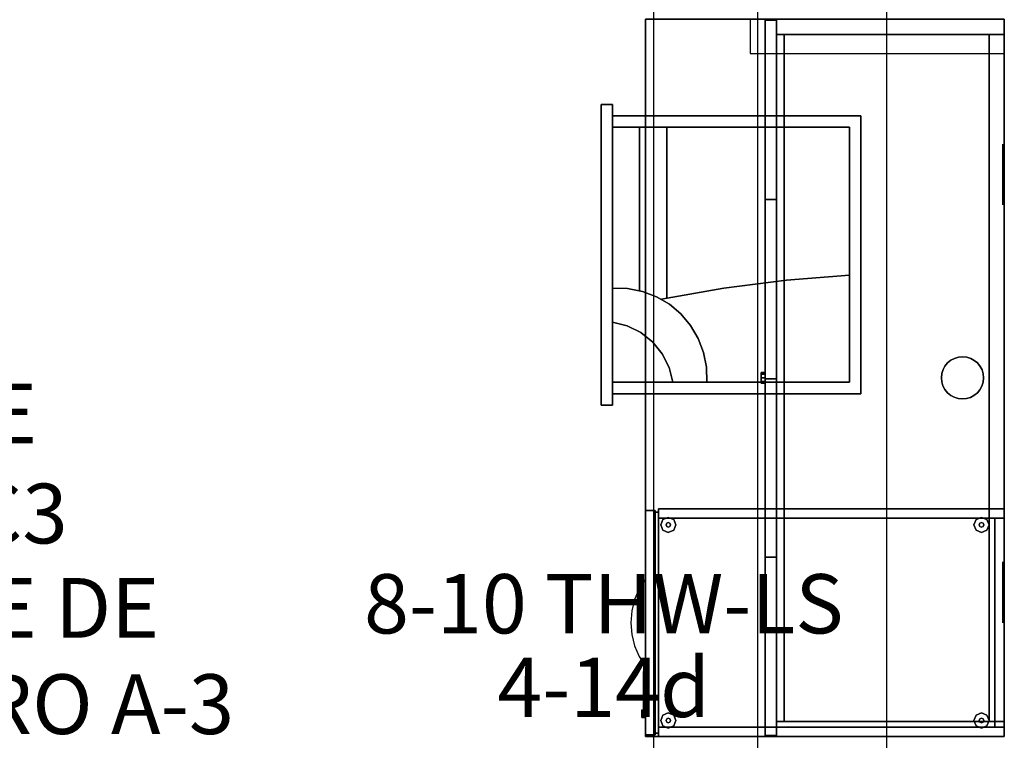
# Model space of a CAD drawing. Extents: x -22623 to 95159, y -28460 to 61432.
# Drawn here: x 23405 to 25052, y 6707 to 7912 of the extents above; entities that cross this region are included whole.
import ezdxf
from ezdxf.enums import TextEntityAlignment as Align

# ---------------------------------------------------------------- set-up
doc = ezdxf.new("R2010")
doc.units = 0
doc.header["$LTSCALE"] = 200
doc.layers.add('AWA', color=8, linetype='CONTINUOUS')
doc.layers.add('CIRCUITEO', color=5, linetype='CONTINUOUS')
doc.styles.add('ROMANS', font='romans', dxfattribs={"width": 0.8, "height": 1})
doc.linetypes.add('BATTING', pattern='A,0.00254,-2.54,[134,ltypeshp.shx,S=2.54,R=0,X=-2.54,Y=0],-5.08,[134,ltypeshp.shx,S=2.54,R=180,X=2.54,Y=0],-2.54', length=10.16254)

msp = doc.modelspace()

# ---------------------------------------------------------------- linework, layer by layer
at = {"layer": 'AWA', "ltscale": 5}
for p, q in [((24639.583, 1234.647), (24639.583, 38574.126)), ((24465.796, 6516.812), (24465.796, 12917.032)), ((24855.796, 6516.812), (24855.796, 12916.6))]:
    msp.add_line(p, q, dxfattribs=at)
for points, invisible_edges in [([(25052.041, 7912.888, 736.6), (25052.041, 6712.87, 736.6), (24452.032, 6712.87, 736.6)], 12), ([(24452.032, 7912.888, 736.6), (25052.041, 7912.888, 736.6), (24452.032, 6712.87, 736.6)], 2), ([(24452.032, 6712.87, 711.2), (25052.041, 6712.87, 711.2), (25052.041, 7912.888, 711.2)], 12), ([(24452.032, 6712.87, 711.2), (25052.041, 7912.888, 711.2), (24452.032, 7912.888, 711.2)], 1), ([(24452.032, 6712.87, 711.2), (24452.032, 7912.888, 711.2), (24452.032, 7912.888, 736.6), (24452.032, 6712.87, 736.6)], 4), ([(24651.991, 7911.3, 1620.606), (24651.991, 6714.457, 1620.606), (24651.991, 7611.469, 1201.696)], 14), ([(24671.041, 7911.3, 1620.606), (24671.041, 6714.457, 1620.606), (24651.991, 6714.457, 1620.606), (24651.991, 7911.3, 1620.606)], 4), ([(24651.991, 7911.3, 1217.355), (24651.991, 7911.3, 1620.606), (24651.991, 7611.469, 1201.696)], 2), ([(24671.041, 7911.3, 1217.355), (24671.041, 7911.3, 1620.606), (24651.991, 7911.3, 1620.606), (24651.991, 7911.3, 1217.355)], 4), ([(24671.041, 7611.469, 1201.696), (24671.041, 7911.3, 1217.355), (24651.991, 7911.3, 1217.355), (24651.991, 7611.469, 1201.696)], 5), ([(24671.041, 7611.469, 1201.696), (24671.041, 6714.457, 1620.606), (24671.041, 7911.3, 1620.606)], 13), ([(24671.041, 7611.469, 1201.696), (24671.041, 7911.3, 1620.606), (24671.041, 7911.3, 1217.355)], 1), ([(25052.041, 7912.888, 711.2), (25052.041, 6712.87, 711.2), (25052.041, 6712.87, 736.6), (25052.041, 7912.888, 736.6)], 4), ([(24377.88, 7267.414, 724.7), (24377.88, 7770.114, 724.7), (24377.88, 7770.114, 664.2)], 12), ([(24377.88, 7267.414, 724.7), (24377.88, 7770.114, 664.2), (24377.88, 7267.414, 664.2)], 1), ([(24396.88, 7267.414, 724.7), (24396.88, 7770.114, 724.7), (24377.88, 7770.114, 724.7)], 12), ([(24377.88, 7267.414, 724.7), (24396.88, 7267.414, 724.7), (24377.88, 7770.114, 724.7)], 2), ([(24377.88, 7770.114, 724.7), (24396.88, 7770.114, 724.7), (24396.88, 7770.114, 664.2)], 12), ([(24377.88, 7770.114, 724.7), (24396.88, 7770.114, 664.2), (24377.88, 7770.114, 664.2)], 1), ([(24396.88, 7751.064, 664.2), (24377.88, 7770.114, 664.2), (24396.88, 7770.114, 664.2)], 1), ([(24396.88, 7751.064, 711.2), (24396.88, 7751.064, 664.2), (24396.88, 7770.114, 664.2)], 12), ([(24396.88, 7751.064, 711.2), (24812.1, 7751.064, 711.2), (24812.1, 7751.064, 664.2)], 12), ([(24396.88, 7751.064, 711.2), (24812.1, 7751.064, 664.2), (24396.88, 7751.064, 664.2)], 1), ([(24793.1, 7732.064, 664.2), (24396.88, 7732.064, 664.2), (24396.88, 7751.064, 664.2)], 12), ([(24396.88, 7751.064, 711.2), (24396.88, 7732.064, 711.2), (24793.1, 7732.064, 711.2)], 12), ([(24812.1, 7751.064, 711.2), (24812.1, 7286.464, 711.2), (24812.1, 7286.464, 664.2)], 12), ([(24812.1, 7751.064, 711.2), (24812.1, 7286.464, 664.2), (24812.1, 7751.064, 664.2)], 1), ([(24396.88, 7305.464, 711.2), (24396.88, 7305.464, 664.2), (24396.88, 7732.064, 664.2)], 12), ([(24396.88, 7305.464, 711.2), (24396.88, 7732.064, 664.2), (24396.88, 7732.064, 711.2)], 1), ([(24793.1, 7732.064, 664.2), (24793.1, 7732.064, 711.2), (24396.88, 7732.064, 711.2)], 12), ([(24396.88, 7732.064, 664.2), (24793.1, 7732.064, 664.2), (24396.88, 7732.064, 711.2)], 2), ([(24793.1, 7305.464, 664.2), (24793.1, 7305.464, 711.2), (24793.1, 7732.064, 711.2)], 12), ([(24793.1, 7732.064, 664.2), (24793.1, 7305.464, 664.2), (24793.1, 7732.064, 711.2)], 2), ([(24651.991, 7611.469, 1201.696), (24651.991, 6714.457, 1620.606), (24651.991, 7311.291, 1195.6)], 3), ([(24671.041, 7311.291, 1195.6), (24671.041, 7611.469, 1201.696), (24651.991, 7611.469, 1201.696), (24651.991, 7311.291, 1195.6)], 5), ([(24671.041, 7311.291, 1195.6), (24671.041, 6714.457, 1620.606), (24671.041, 7611.469, 1201.696)], 3), ([(24968.857, 7345.567, 739.14), (24962.863, 7342.446, 739.14), (24962.863, 7342.446, 736.6), (24968.857, 7345.567, 736.6)], 10), ([(24975.337, 7347.486, 739.14), (24968.857, 7345.567, 739.14), (24968.857, 7345.567, 736.6), (24975.337, 7347.486, 736.6)], 10), ([(24982.064, 7348.134, 739.14), (24975.337, 7347.486, 739.14), (24975.337, 7347.486, 736.6), (24982.064, 7348.134, 736.6)], 10), ([(24989.394, 7347.364, 739.14), (24982.064, 7348.134, 739.14), (24982.064, 7348.134, 736.6), (24989.394, 7347.364, 736.6)], 8), ([(24995.839, 7345.331, 739.14), (24989.394, 7347.364, 739.14), (24989.394, 7347.364, 736.6), (24995.839, 7345.331, 736.6)], 10), ([(25001.779, 7342.107, 739.14), (24995.839, 7345.331, 739.14), (24995.839, 7345.331, 736.6), (25001.779, 7342.107, 736.6)], 10), ([(24952.836, 7332.593, 739.14), (24949.612, 7326.654, 739.14), (24949.612, 7326.654, 736.6), (24952.836, 7332.593, 736.6)], 10), ([(24957.135, 7337.808, 739.14), (24952.836, 7332.593, 739.14), (24952.836, 7332.593, 736.6), (24957.135, 7337.808, 736.6)], 10), ([(24962.863, 7342.446, 739.14), (24957.135, 7337.808, 739.14), (24957.135, 7337.808, 736.6), (24962.863, 7342.446, 736.6)], 8), ([(25006.993, 7337.808, 739.14), (25001.779, 7342.107, 739.14), (25001.779, 7342.107, 736.6), (25006.993, 7337.808, 736.6)], 10), ([(25011.632, 7332.08, 739.14), (25006.993, 7337.808, 739.14), (25006.993, 7337.808, 736.6), (25011.632, 7332.08, 736.6)], 8), ([(25014.752, 7326.086, 739.14), (25011.632, 7332.08, 739.14), (25011.632, 7332.08, 736.6), (25014.752, 7326.086, 736.6)], 10), ([(24947.579, 7320.209, 739.14), (24946.809, 7312.879, 739.14), (24946.809, 7312.879, 736.6), (24947.579, 7320.209, 736.6)], 8), ([(24946.809, 7312.879, 739.14), (24947.457, 7306.152, 739.14), (24947.457, 7306.152, 736.6), (24946.809, 7312.879, 736.6)], 10), ([(24949.612, 7326.654, 739.14), (24947.579, 7320.209, 739.14), (24947.579, 7320.209, 736.6), (24949.612, 7326.654, 736.6)], 10), ([(25016.672, 7319.606, 739.14), (25014.752, 7326.086, 739.14), (25014.752, 7326.086, 736.6), (25016.672, 7319.606, 736.6)], 10), ([(25016.549, 7305.549, 739.14), (25017.319, 7312.879, 739.14), (25017.319, 7312.879, 736.6), (25016.549, 7305.549, 736.6)], 8), ([(25017.319, 7312.879, 739.14), (25016.672, 7319.606, 739.14), (25016.672, 7319.606, 736.6), (25017.319, 7312.879, 736.6)], 10), ([(24396.88, 7305.464, 664.2), (24396.88, 7305.464, 711.2), (24793.1, 7305.464, 711.2)], 12), ([(24793.1, 7305.464, 664.2), (24396.88, 7305.464, 664.2), (24793.1, 7305.464, 711.2)], 2), ([(24396.88, 7286.464, 664.2), (24396.88, 7305.464, 664.2), (24793.1, 7305.464, 664.2)], 12), ([(24793.1, 7305.464, 711.2), (24396.88, 7305.464, 711.2), (24396.88, 7286.464, 711.2)], 12), ([(24651.991, 7311.291, 1195.6), (24651.991, 6714.457, 1620.606), (24651.991, 7012.702, 1201.746)], 3), ([(24671.041, 7012.702, 1201.746), (24671.041, 7311.291, 1195.6), (24651.991, 7311.291, 1195.6), (24651.991, 7012.702, 1201.746)], 4), ([(24671.041, 7012.702, 1201.746), (24671.041, 6714.457, 1620.606), (24671.041, 7311.291, 1195.6)], 3), ([(24947.457, 7306.152, 739.14), (24949.376, 7299.672, 739.14), (24949.376, 7299.672, 736.6), (24947.457, 7306.152, 736.6)], 10), ([(24949.376, 7299.672, 739.14), (24952.497, 7293.677, 739.14), (24952.497, 7293.677, 736.6), (24949.376, 7299.672, 736.6)], 10), ([(25011.292, 7293.164, 739.14), (25014.517, 7299.104, 739.14), (25014.517, 7299.104, 736.6), (25011.292, 7293.164, 736.6)], 10), ([(25014.517, 7299.104, 739.14), (25016.549, 7305.549, 739.14), (25016.549, 7305.549, 736.6), (25014.517, 7299.104, 736.6)], 10), ([(24396.88, 7286.464, 664.2), (24396.88, 7267.414, 664.2), (24377.88, 7267.414, 664.2)], 12), ([(24396.88, 7267.414, 664.2), (24396.88, 7286.464, 664.2), (24396.88, 7286.464, 711.2)], 12), ([(24812.1, 7286.464, 711.2), (24396.88, 7286.464, 711.2), (24396.88, 7286.464, 664.2)], 12), ([(24812.1, 7286.464, 711.2), (24396.88, 7286.464, 664.2), (24812.1, 7286.464, 664.2)], 1), ([(24952.497, 7293.677, 739.14), (24957.135, 7287.95, 739.14), (24957.135, 7287.95, 736.6), (24952.497, 7293.677, 736.6)], 8), ([(24957.135, 7287.95, 739.14), (24962.35, 7283.651, 739.14), (24962.35, 7283.651, 736.6), (24957.135, 7287.95, 736.6)], 10), ([(24962.35, 7283.651, 739.14), (24968.289, 7280.426, 739.14), (24968.289, 7280.426, 736.6), (24962.35, 7283.651, 736.6)], 10), ([(24968.289, 7280.426, 739.14), (24974.734, 7278.394, 739.14), (24974.734, 7278.394, 736.6), (24968.289, 7280.426, 736.6)], 10), ([(24988.791, 7278.271, 739.14), (24995.271, 7280.191, 739.14), (24995.271, 7280.191, 736.6), (24988.791, 7278.271, 736.6)], 10), ([(24995.271, 7280.191, 739.14), (25001.265, 7283.311, 739.14), (25001.265, 7283.311, 736.6), (24995.271, 7280.191, 736.6)], 10), ([(25001.265, 7283.311, 739.14), (25006.993, 7287.95, 739.14), (25006.993, 7287.95, 736.6), (25001.265, 7283.311, 736.6)], 8), ([(25006.993, 7287.95, 739.14), (25011.292, 7293.164, 739.14), (25011.292, 7293.164, 736.6), (25006.993, 7287.95, 736.6)], 10), ([(24396.88, 7267.414, 724.7), (24377.88, 7267.414, 724.7), (24377.88, 7267.414, 664.2)], 12), ([(24396.88, 7267.414, 724.7), (24377.88, 7267.414, 664.2), (24396.88, 7267.414, 664.2)], 1), ([(24974.734, 7278.394, 739.14), (24982.064, 7277.624, 739.14), (24982.064, 7277.624, 736.6), (24974.734, 7278.394, 736.6)], 8), ([(24982.064, 7277.624, 739.14), (24988.791, 7278.271, 739.14), (24988.791, 7278.271, 736.6), (24982.064, 7277.624, 736.6)], 10), ([(24481.152, 7075.863, 12.7), (24477.432, 7066.882, 12.7), (24477.432, 7066.882), (24481.152, 7075.863)], 8), ([(24477.432, 7066.882, 12.7), (24481.152, 7057.902, 12.7), (24481.152, 7057.902), (24477.432, 7066.882)], 8), ([(24490.132, 7079.582, 12.7), (24481.152, 7075.863, 12.7), (24481.152, 7075.863), (24490.132, 7079.582)], 8), ([(24487.438, 7069.576, 22.86), (24486.322, 7066.882, 22.86), (24486.322, 7066.882, 12.7), (24487.438, 7069.576, 12.7)], 8), ([(24486.322, 7066.882, 22.86), (24487.438, 7064.188, 22.86), (24487.438, 7064.188, 12.7), (24486.322, 7066.882, 12.7)], 8), ([(24490.132, 7070.692, 22.86), (24487.438, 7069.576, 22.86), (24487.438, 7069.576, 12.7), (24490.132, 7070.692, 12.7)], 8), ([(24499.113, 7075.863, 12.7), (24490.132, 7079.582, 12.7), (24490.132, 7079.582), (24499.113, 7075.863)], 8), ([(24492.826, 7069.576, 22.86), (24490.132, 7070.692, 22.86), (24490.132, 7070.692, 12.7), (24492.826, 7069.576, 12.7)], 8), ([(24493.942, 7066.882, 22.86), (24492.826, 7069.576, 22.86), (24492.826, 7069.576, 12.7), (24493.942, 7066.882, 12.7)], 8), ([(24492.826, 7064.188, 22.86), (24493.942, 7066.882, 22.86), (24493.942, 7066.882, 12.7), (24492.826, 7064.188, 12.7)], 8), ([(24502.832, 7066.882, 12.7), (24499.113, 7075.863, 12.7), (24499.113, 7075.863), (24502.832, 7066.882)], 8), ([(24499.113, 7057.902, 12.7), (24502.832, 7066.882, 12.7), (24502.832, 7066.882), (24499.113, 7057.902)], 8), ([(25004.961, 7075.863, 12.7), (25001.241, 7066.882, 12.7), (25001.241, 7066.882), (25004.961, 7075.863)], 8), ([(25001.241, 7066.882, 12.7), (25004.961, 7057.902, 12.7), (25004.961, 7057.902), (25001.241, 7066.882)], 8), ([(25013.941, 7079.582, 12.7), (25004.961, 7075.863, 12.7), (25004.961, 7075.863), (25013.941, 7079.582)], 8), ([(25011.247, 7069.576, 22.86), (25010.131, 7066.882, 22.86), (25010.131, 7066.882, 12.7), (25011.247, 7069.576, 12.7)], 8), ([(25010.131, 7066.882, 22.86), (25011.247, 7064.188, 22.86), (25011.247, 7064.188, 12.7), (25010.131, 7066.882, 12.7)], 8), ([(25013.941, 7070.692, 22.86), (25011.247, 7069.576, 22.86), (25011.247, 7069.576, 12.7), (25013.941, 7070.692, 12.7)], 8), ([(25022.921, 7075.863, 12.7), (25013.941, 7079.582, 12.7), (25013.941, 7079.582), (25022.921, 7075.863)], 8), ([(25016.635, 7069.576, 22.86), (25013.941, 7070.692, 22.86), (25013.941, 7070.692, 12.7), (25016.635, 7069.576, 12.7)], 8), ([(25017.751, 7066.882, 22.86), (25016.635, 7069.576, 22.86), (25016.635, 7069.576, 12.7), (25017.751, 7066.882, 12.7)], 8), ([(25016.635, 7064.188, 22.86), (25017.751, 7066.882, 22.86), (25017.751, 7066.882, 12.7), (25016.635, 7064.188, 12.7)], 8), ([(25026.641, 7066.882, 12.7), (25022.921, 7075.863, 12.7), (25022.921, 7075.863), (25026.641, 7066.882)], 8), ([(25022.921, 7057.902, 12.7), (25026.641, 7066.882, 12.7), (25026.641, 7066.882), (25022.921, 7057.902)], 8), ([(24481.152, 7057.902, 12.7), (24490.132, 7054.182, 12.7), (24490.132, 7054.182), (24481.152, 7057.902)], 8), ([(24487.438, 7064.188, 22.86), (24490.132, 7063.072, 22.86), (24490.132, 7063.072, 12.7), (24487.438, 7064.188, 12.7)], 8), ([(24490.132, 7063.072, 22.86), (24492.826, 7064.188, 22.86), (24492.826, 7064.188, 12.7), (24490.132, 7063.072, 12.7)], 8), ([(24490.132, 7054.182, 12.7), (24499.113, 7057.902, 12.7), (24499.113, 7057.902), (24490.132, 7054.182)], 8), ([(25004.961, 7057.902, 12.7), (25013.941, 7054.182, 12.7), (25013.941, 7054.182), (25004.961, 7057.902)], 8), ([(25011.247, 7064.188, 22.86), (25013.941, 7063.072, 22.86), (25013.941, 7063.072, 12.7), (25011.247, 7064.188, 12.7)], 8), ([(25013.941, 7063.072, 22.86), (25016.635, 7064.188, 22.86), (25016.635, 7064.188, 12.7), (25013.941, 7063.072, 12.7)], 8), ([(25013.941, 7054.182, 12.7), (25022.921, 7057.902, 12.7), (25022.921, 7057.902), (25013.941, 7054.182)], 8), ([(24651.991, 7012.702, 1201.746), (24651.991, 6714.457, 1620.606), (24651.991, 6714.457, 1217.355)], 1), ([(24671.041, 6714.457, 1217.355), (24671.041, 7012.702, 1201.746), (24651.991, 7012.702, 1201.746), (24651.991, 6714.457, 1217.355)], 4), ([(24671.041, 6714.457, 1217.355), (24671.041, 6714.457, 1620.606), (24671.041, 7012.702, 1201.746)], 2), ([(24452.032, 6976.395, 389.255), (24441.412, 6960.003, 386.911), (24446.65, 6958.59, 389.255), (24452.032, 6976.395, 389.255)], 6), ([(24452.032, 6976.395, 547.37), (24441.412, 6960.003, 545.026), (24446.65, 6958.59, 547.37), (24452.032, 6976.395, 547.37)], 6), ([(24452.032, 6976.395, 705.485), (24441.412, 6960.003, 703.141), (24446.65, 6958.59, 705.485), (24452.032, 6976.395, 705.485)], 6), ([(24452.032, 6976.395, 389.255), (24452.032, 6958.139, 389.255), (24446.65, 6958.59, 389.255), (24452.032, 6976.395, 389.255)], 6), ([(24452.032, 6976.395, 547.37), (24452.032, 6958.139, 547.37), (24446.65, 6958.59, 547.37), (24452.032, 6976.395, 547.37)], 6), ([(24452.032, 6976.395, 705.485), (24452.032, 6958.139, 705.485), (24446.65, 6958.59, 705.485), (24452.032, 6976.395, 705.485)], 6), ([(24441.412, 6960.003, 386.911), (24433.607, 6942.028, 385.188), (24442.783, 6940.397, 389.255), (24446.65, 6958.59, 389.255)], 14), ([(24441.412, 6960.003, 545.026), (24433.607, 6942.028, 543.303), (24442.783, 6940.397, 547.37), (24446.65, 6958.59, 547.37)], 14), ([(24441.412, 6960.003, 703.141), (24433.607, 6942.028, 701.418), (24442.783, 6940.397, 705.485), (24446.65, 6958.59, 705.485)], 14), ([(24452.032, 6958.139, 389.255), (24452.032, 6939.882, 389.255), (24442.783, 6940.397, 389.255), (24446.65, 6958.59, 389.255)], 14), ([(24452.032, 6958.139, 547.37), (24452.032, 6939.882, 547.37), (24442.783, 6940.397, 547.37), (24446.65, 6958.59, 547.37)], 14), ([(24452.032, 6958.139, 705.485), (24452.032, 6939.882, 705.485), (24442.783, 6940.397, 705.485), (24446.65, 6958.59, 705.485)], 14), ([(24433.607, 6942.028, 385.188), (24428.835, 6922.973, 384.134), (24440.459, 6921.942, 389.255), (24442.783, 6940.397, 389.255)], 14), ([(24433.607, 6942.028, 543.303), (24428.835, 6922.973, 542.249), (24440.459, 6921.942, 547.37), (24442.783, 6940.397, 547.37)], 14), ([(24433.607, 6942.028, 701.418), (24428.835, 6922.973, 700.364), (24440.459, 6921.942, 705.485), (24442.783, 6940.397, 705.485)], 14), ([(24452.032, 6939.882, 389.255), (24452.032, 6921.626, 389.255), (24440.459, 6921.942, 389.255), (24442.783, 6940.397, 389.255)], 14), ([(24452.032, 6939.882, 547.37), (24452.032, 6921.626, 547.37), (24440.459, 6921.942, 547.37), (24442.783, 6940.397, 547.37)], 14), ([(24452.032, 6939.882, 705.485), (24452.032, 6921.626, 705.485), (24440.459, 6921.942, 705.485), (24442.783, 6940.397, 705.485)], 14), ([(24428.835, 6922.973, 384.134), (24427.229, 6903.37, 383.78), (24439.695, 6903.358, 389.255), (24440.459, 6921.942, 389.255)], 14), ([(24428.835, 6922.973, 542.249), (24427.229, 6903.37, 541.895), (24439.695, 6903.358, 547.37), (24440.459, 6921.942, 547.37)], 14), ([(24428.835, 6922.973, 700.364), (24427.229, 6903.37, 700.01), (24439.695, 6903.358, 705.485), (24440.459, 6921.942, 705.485)], 14), ([(24452.032, 6921.626, 389.255), (24452.032, 6903.37, 389.255), (24439.695, 6903.358, 389.255), (24440.459, 6921.942, 389.255)], 14), ([(24452.032, 6921.626, 547.37), (24452.032, 6903.37, 547.37), (24439.695, 6903.358, 547.37), (24440.459, 6921.942, 547.37)], 14), ([(24452.032, 6921.626, 705.485), (24452.032, 6903.37, 705.485), (24439.695, 6903.358, 705.485), (24440.459, 6921.942, 705.485)], 14), ([(24427.229, 6903.37, 383.78), (24428.835, 6883.767, 384.134), (24440.496, 6884.775, 389.255), (24439.695, 6903.358, 389.255)], 14), ([(24427.229, 6903.37, 541.895), (24428.835, 6883.767, 542.249), (24440.496, 6884.775, 547.37), (24439.695, 6903.358, 547.37)], 14), ([(24427.229, 6903.37, 700.01), (24428.835, 6883.767, 700.364), (24440.496, 6884.775, 705.485), (24439.695, 6903.358, 705.485)], 14), ([(24452.032, 6903.37, 389.255), (24452.032, 6885.114, 389.255), (24440.496, 6884.775, 389.255), (24439.695, 6903.358, 389.255)], 14), ([(24452.032, 6903.37, 547.37), (24452.032, 6885.114, 547.37), (24440.496, 6884.775, 547.37), (24439.695, 6903.358, 547.37)], 14), ([(24452.032, 6903.37, 705.485), (24452.032, 6885.114, 705.485), (24440.496, 6884.775, 705.485), (24439.695, 6903.358, 705.485)], 14), ([(24428.835, 6883.767, 384.134), (24433.607, 6864.712, 385.188), (24442.856, 6866.325, 389.255), (24440.496, 6884.775, 389.255)], 14), ([(24428.835, 6883.767, 542.249), (24433.607, 6864.712, 543.303), (24442.856, 6866.325, 547.37), (24440.496, 6884.775, 547.37)], 14), ([(24428.835, 6883.767, 700.364), (24433.607, 6864.712, 701.418), (24442.856, 6866.325, 705.485), (24440.496, 6884.775, 705.485)], 14), ([(24452.032, 6885.114, 389.255), (24452.032, 6866.857, 389.255), (24442.856, 6866.325, 389.255), (24440.496, 6884.775, 389.255)], 14), ([(24452.032, 6885.114, 547.37), (24452.032, 6866.857, 547.37), (24442.856, 6866.325, 547.37), (24440.496, 6884.775, 547.37)], 14), ([(24452.032, 6885.114, 705.485), (24452.032, 6866.857, 705.485), (24442.856, 6866.325, 705.485), (24440.496, 6884.775, 705.485)], 14), ([(24433.607, 6864.712, 385.188), (24441.412, 6846.737, 386.911), (24446.758, 6848.139, 389.255), (24442.856, 6866.325, 389.255)], 14), ([(24433.607, 6864.712, 543.303), (24441.412, 6846.737, 545.026), (24446.758, 6848.139, 547.37), (24442.856, 6866.325, 547.37)], 14), ([(24433.607, 6864.712, 701.418), (24441.412, 6846.737, 703.141), (24446.758, 6848.139, 705.485), (24442.856, 6866.325, 705.485)], 14), ([(24452.032, 6866.857, 389.255), (24452.032, 6848.601, 389.255), (24446.758, 6848.139, 389.255), (24442.856, 6866.325, 389.255)], 14), ([(24452.032, 6866.857, 547.37), (24452.032, 6848.601, 547.37), (24446.758, 6848.139, 547.37), (24442.856, 6866.325, 547.37)], 14), ([(24452.032, 6866.857, 705.485), (24452.032, 6848.601, 705.485), (24446.758, 6848.139, 705.485), (24442.856, 6866.325, 705.485)], 14), ([(24441.412, 6846.737, 386.911), (24452.032, 6830.345, 389.255), (24452.175, 6830.345, 389.255), (24446.758, 6848.139, 389.255)], 12), ([(24441.412, 6846.737, 545.026), (24452.032, 6830.345, 547.37), (24452.175, 6830.345, 547.37), (24446.758, 6848.139, 547.37)], 12), ([(24441.412, 6846.737, 703.141), (24452.032, 6830.345, 705.485), (24452.175, 6830.345, 705.485), (24446.758, 6848.139, 705.485)], 12), ([(24452.032, 6848.601, 389.255), (24452.175, 6830.345, 389.255), (24446.758, 6848.139, 389.255)], 14), ([(24452.032, 6848.601, 547.37), (24452.175, 6830.345, 547.37), (24446.758, 6848.139, 547.37)], 14), ([(24452.032, 6848.601, 705.485), (24452.175, 6830.345, 705.485), (24446.758, 6848.139, 705.485)], 14), ([(24445.682, 6757.32, 431.8), (24445.682, 6755.46, 427.31), (24452.032, 6755.46, 427.31), (24452.032, 6757.32, 431.8)], 8), ([(24445.682, 6755.46, 436.29), (24445.682, 6757.32, 431.8), (24452.032, 6757.32, 431.8), (24452.032, 6755.46, 436.29)], 8), ([(24445.682, 6755.46, 427.31), (24445.682, 6750.97, 425.45), (24452.032, 6750.97, 425.45), (24452.032, 6755.46, 427.31)], 8), ([(24445.682, 6750.97, 438.15), (24445.682, 6755.46, 436.29), (24452.032, 6755.46, 436.29), (24452.032, 6750.97, 438.15)], 8), ([(24490.132, 6752.557, 12.7), (24481.152, 6748.838, 12.7), (24481.152, 6748.838), (24490.132, 6752.557)], 8), ([(24499.113, 6748.838, 12.7), (24490.132, 6752.557, 12.7), (24490.132, 6752.557), (24499.113, 6748.838)], 8), ([(25013.941, 6752.557, 12.7), (25004.961, 6748.838, 12.7), (25004.961, 6748.838), (25013.941, 6752.557)], 8), ([(25022.921, 6748.838, 12.7), (25013.941, 6752.557, 12.7), (25013.941, 6752.557), (25022.921, 6748.838)], 8), ([(24445.682, 6750.97, 425.45), (24445.682, 6746.48, 427.31), (24452.032, 6746.48, 427.31), (24452.032, 6750.97, 425.45)], 8), ([(24445.682, 6746.48, 436.29), (24445.682, 6750.97, 438.15), (24452.032, 6750.97, 438.15), (24452.032, 6746.48, 436.29)], 8), ([(24445.682, 6746.48, 427.31), (24445.682, 6744.62, 431.8), (24452.032, 6744.62, 431.8), (24452.032, 6746.48, 427.31)], 8), ([(24445.682, 6744.62, 431.8), (24445.682, 6746.48, 436.29), (24452.032, 6746.48, 436.29), (24452.032, 6744.62, 431.8)], 8), ([(24481.152, 6748.838, 12.7), (24477.432, 6739.857, 12.7), (24477.432, 6739.857), (24481.152, 6748.838)], 8), ([(24477.432, 6739.857, 12.7), (24481.152, 6730.877, 12.7), (24481.152, 6730.877), (24477.432, 6739.857)], 8), ([(24487.438, 6742.551, 22.86), (24486.322, 6739.857, 22.86), (24486.322, 6739.857, 12.7), (24487.438, 6742.551, 12.7)], 8), ([(24486.322, 6739.857, 22.86), (24487.438, 6737.163, 22.86), (24487.438, 6737.163, 12.7), (24486.322, 6739.857, 12.7)], 8), ([(24490.132, 6743.667, 22.86), (24487.438, 6742.551, 22.86), (24487.438, 6742.551, 12.7), (24490.132, 6743.667, 12.7)], 8), ([(24487.438, 6737.163, 22.86), (24490.132, 6736.047, 22.86), (24490.132, 6736.047, 12.7), (24487.438, 6737.163, 12.7)], 8), ([(24492.826, 6742.551, 22.86), (24490.132, 6743.667, 22.86), (24490.132, 6743.667, 12.7), (24492.826, 6742.551, 12.7)], 8), ([(24490.132, 6736.047, 22.86), (24492.826, 6737.163, 22.86), (24492.826, 6737.163, 12.7), (24490.132, 6736.047, 12.7)], 8), ([(24493.942, 6739.857, 22.86), (24492.826, 6742.551, 22.86), (24492.826, 6742.551, 12.7), (24493.942, 6739.857, 12.7)], 8), ([(24492.826, 6737.163, 22.86), (24493.942, 6739.857, 22.86), (24493.942, 6739.857, 12.7), (24492.826, 6737.163, 12.7)], 8), ([(24502.832, 6739.857, 12.7), (24499.113, 6748.838, 12.7), (24499.113, 6748.838), (24502.832, 6739.857)], 8), ([(24499.113, 6730.877, 12.7), (24502.832, 6739.857, 12.7), (24502.832, 6739.857), (24499.113, 6730.877)], 8), ([(25004.961, 6748.838, 12.7), (25001.241, 6739.857, 12.7), (25001.241, 6739.857), (25004.961, 6748.838)], 8), ([(25001.241, 6739.857, 12.7), (25004.961, 6730.877, 12.7), (25004.961, 6730.877), (25001.241, 6739.857)], 8), ([(25011.247, 6742.551, 22.86), (25010.131, 6739.857, 22.86), (25010.131, 6739.857, 12.7), (25011.247, 6742.551, 12.7)], 8), ([(25010.131, 6739.857, 22.86), (25011.247, 6737.163, 22.86), (25011.247, 6737.163, 12.7), (25010.131, 6739.857, 12.7)], 8), ([(25013.941, 6743.667, 22.86), (25011.247, 6742.551, 22.86), (25011.247, 6742.551, 12.7), (25013.941, 6743.667, 12.7)], 8), ([(25011.247, 6737.163, 22.86), (25013.941, 6736.047, 22.86), (25013.941, 6736.047, 12.7), (25011.247, 6737.163, 12.7)], 8), ([(25016.635, 6742.551, 22.86), (25013.941, 6743.667, 22.86), (25013.941, 6743.667, 12.7), (25016.635, 6742.551, 12.7)], 8), ([(25013.941, 6736.047, 22.86), (25016.635, 6737.163, 22.86), (25016.635, 6737.163, 12.7), (25013.941, 6736.047, 12.7)], 8), ([(25017.751, 6739.857, 22.86), (25016.635, 6742.551, 22.86), (25016.635, 6742.551, 12.7), (25017.751, 6739.857, 12.7)], 8), ([(25016.635, 6737.163, 22.86), (25017.751, 6739.857, 22.86), (25017.751, 6739.857, 12.7), (25016.635, 6737.163, 12.7)], 8), ([(25026.641, 6739.857, 12.7), (25022.921, 6748.838, 12.7), (25022.921, 6748.838), (25026.641, 6739.857)], 8), ([(25022.921, 6730.877, 12.7), (25026.641, 6739.857, 12.7), (25026.641, 6739.857), (25022.921, 6730.877)], 8), ([(24481.152, 6730.877, 12.7), (24490.132, 6727.157, 12.7), (24490.132, 6727.157), (24481.152, 6730.877)], 8), ([(24490.132, 6727.157, 12.7), (24499.113, 6730.877, 12.7), (24499.113, 6730.877), (24490.132, 6727.157)], 8), ([(25004.961, 6730.877, 12.7), (25013.941, 6727.157, 12.7), (25013.941, 6727.157), (25004.961, 6730.877)], 8), ([(25013.941, 6727.157, 12.7), (25022.921, 6730.877, 12.7), (25022.921, 6730.877), (25013.941, 6727.157)], 8), ([(25052.041, 6712.87, 711.2), (24452.032, 6712.87, 711.2), (24452.032, 6712.87, 736.6), (25052.041, 6712.87, 736.6)], 4), ([(24671.041, 6714.457, 1620.606), (24671.041, 6714.457, 1217.355), (24651.991, 6714.457, 1217.355), (24651.991, 6714.457, 1620.606)], 4)]:
    msp.add_3dface(points, dxfattribs=dict(at, invisible_edges=invisible_edges))
for points in [[(25052.041, 7912.888, 711.2), (24626.972, 7912.888, 711.2), (24626.972, 7855.484, 711.2), (25052.041, 7855.484, 711.2)], [(24671.041, 7912.888, 1195.6), (24671.041, 7912.888, 1620.606), (24671.041, 7887.488, 1620.606), (24671.041, 7887.488, 1195.6)], [(25052.041, 7912.888, 1195.6), (24671.041, 7912.888, 1195.6), (24671.041, 7887.488, 1195.6), (25052.041, 7887.488, 1195.6)], [(25052.041, 7912.888, 1620.606), (25052.041, 7887.488, 1620.606), (24671.041, 7887.488, 1620.606), (24671.041, 7912.888, 1620.606)], [(25052.041, 7887.488, 1195.6), (25052.041, 7887.488, 1620.606), (25052.041, 7912.888, 1620.606), (25052.041, 7912.888, 1195.6)], [(25052.041, 7887.488, 1595.206), (24671.041, 7887.488, 1595.206), (24671.041, 6738.27, 1595.206), (25052.041, 6738.27, 1595.206)], [(24671.041, 7887.488, 1595.206), (24671.041, 7887.488, 1620.606), (24671.041, 6738.27, 1620.606), (24671.041, 6738.27, 1595.206)], [(25052.041, 7887.488, 1620.606), (25052.041, 6738.27, 1620.606), (24671.041, 6738.27, 1620.606), (24671.041, 7887.488, 1620.606)], [(24671.041, 7887.488, 1195.6), (24671.041, 7887.488, 1620.606), (25052.041, 7887.488, 1620.606), (25052.041, 7887.488, 1195.6)], [(25052.041, 7887.488, 1595.206), (25052.041, 7887.488, 1620.606), (24671.041, 7887.488, 1620.606), (24671.041, 7887.488, 1595.206)], [(25026.641, 7887.488, 1195.6), (24683.741, 7887.488, 1195.6), (24683.741, 6738.27, 1195.6), (25026.641, 6738.27, 1195.6)], [(24683.741, 7887.488, 1195.6), (24683.741, 7887.488, 1227.6), (24683.741, 6738.27, 1227.6), (24683.741, 6738.27, 1195.6)], [(25026.641, 7887.488, 1195.6), (25026.641, 7887.488, 1227.6), (24683.741, 7887.488, 1227.6), (24683.741, 7887.488, 1195.6)], [(25052.041, 7887.488, 1195.6), (25026.641, 7887.488, 1195.6), (25026.641, 6738.27, 1195.6), (25052.041, 6738.27, 1195.6)], [(25026.641, 7887.488, 1195.6), (25026.641, 7887.488, 1595.206), (25026.641, 6738.27, 1595.206), (25026.641, 6738.27, 1195.6)], [(25026.641, 6738.27, 1195.6), (25026.641, 6738.27, 1227.6), (25026.641, 7887.488, 1227.6), (25026.641, 7887.488, 1195.6)], [(25052.041, 7887.488, 1195.6), (25052.041, 7887.488, 1595.206), (25026.641, 7887.488, 1595.206), (25026.641, 7887.488, 1195.6)], [(25052.041, 6738.27, 1595.206), (25052.041, 6738.27, 1620.606), (25052.041, 7887.488, 1620.606), (25052.041, 7887.488, 1595.206)], [(25052.041, 6738.27, 1195.6), (25052.041, 6738.27, 1595.206), (25052.041, 7887.488, 1595.206), (25052.041, 7887.488, 1195.6)], [(24793.1, 7732.064, 664.2), (24793.1, 7305.464, 664.2), (24396.88, 7305.464, 664.2), (24396.88, 7732.064, 664.2)], [(24441.86, 7732.064, 664.2), (24441.86, 7458.891, 664.2), (24441.86, 7458.891, 711.2), (24441.86, 7732.064, 711.2)], [(24487.385, 7732.064, 664.2), (24487.385, 7446.183, 664.2), (24487.385, 7446.183, 711.2), (24487.385, 7732.064, 711.2)], [(25049.501, 7602.288, 101.6), (25049.501, 7703.888, 101.6), (25049.501, 7703.888, 134.874), (25049.501, 7602.288, 134.874)], [(24687.637, 7476.484, 664.2), (24582.72, 7463.116, 664.2), (24582.72, 7463.116, 711.2), (24687.637, 7476.484, 711.2)], [(24793.1, 7484.464, 664.2), (24687.637, 7476.484, 664.2), (24687.637, 7476.484, 711.2), (24793.1, 7484.464, 711.2)], [(24422.03, 7462.376, 664.2), (24396.88, 7462.907, 664.2), (24396.88, 7462.907, 711.2), (24422.03, 7462.376, 711.2)], [(24446.728, 7457.602, 664.2), (24422.03, 7462.376, 664.2), (24422.03, 7462.376, 711.2), (24446.728, 7457.602, 711.2)], [(24582.72, 7463.116, 664.2), (24478.625, 7444.395, 664.2), (24478.625, 7444.395, 711.2), (24582.72, 7463.116, 711.2)], [(24470.264, 7448.721, 664.2), (24446.728, 7457.602, 664.2), (24446.728, 7457.602, 711.2), (24470.264, 7448.721, 711.2)], [(24491.96, 7435.991, 664.2), (24470.264, 7448.721, 664.2), (24470.264, 7448.721, 711.2), (24491.96, 7435.991, 711.2)], [(24511.192, 7419.776, 664.2), (24491.96, 7435.991, 664.2), (24491.96, 7435.991, 711.2), (24511.192, 7419.776, 711.2)], [(24527.407, 7400.544, 664.2), (24511.192, 7419.776, 664.2), (24511.192, 7419.776, 711.2), (24527.407, 7400.544, 711.2)], [(24421.548, 7399.981, 664.2), (24396.88, 7406.164, 664.2), (24396.88, 7406.164, 711.2), (24421.548, 7399.981, 711.2)], [(24444.318, 7388.657, 664.2), (24421.548, 7399.981, 664.2), (24421.548, 7399.981, 711.2), (24444.318, 7388.657, 711.2)], [(24540.137, 7378.847, 664.2), (24527.407, 7400.544, 664.2), (24527.407, 7400.544, 711.2), (24540.137, 7378.847, 711.2)], [(24464.133, 7372.717, 664.2), (24444.318, 7388.657, 664.2), (24444.318, 7388.657, 711.2), (24464.133, 7372.717, 711.2)], [(24549.018, 7355.312, 664.2), (24540.137, 7378.847, 664.2), (24540.137, 7378.847, 711.2), (24549.018, 7355.312, 711.2)], [(24480.073, 7352.902, 664.2), (24464.133, 7372.717, 664.2), (24464.133, 7372.717, 711.2), (24480.073, 7352.902, 711.2)], [(24491.397, 7330.131, 664.2), (24480.073, 7352.902, 664.2), (24480.073, 7352.902, 711.2), (24491.397, 7330.131, 711.2)], [(24553.792, 7330.614, 664.2), (24549.018, 7355.312, 664.2), (24549.018, 7355.312, 711.2), (24553.792, 7330.614, 711.2)], [(24497.58, 7305.464, 664.2), (24491.397, 7330.131, 664.2), (24491.397, 7330.131, 711.2), (24497.58, 7305.464, 711.2)], [(24554.324, 7305.464, 664.2), (24553.792, 7330.614, 664.2), (24553.792, 7330.614, 711.2), (24554.324, 7305.464, 711.2)], [(24645.641, 7321.629, 1233.7), (24645.641, 7319.066, 1227.513), (24651.991, 7319.066, 1227.513), (24651.991, 7321.629, 1233.7)], [(24645.641, 7319.066, 1239.887), (24645.641, 7321.629, 1233.7), (24651.991, 7321.629, 1233.7), (24651.991, 7319.066, 1239.887)], [(24645.641, 7319.066, 1227.513), (24645.641, 7312.879, 1224.95), (24651.991, 7312.879, 1224.95), (24651.991, 7319.066, 1227.513)], [(24645.641, 7312.879, 1242.45), (24645.641, 7319.066, 1239.887), (24651.991, 7319.066, 1239.887), (24651.991, 7312.879, 1242.45)], [(24645.641, 7312.879, 1224.95), (24645.641, 7306.692, 1227.513), (24651.991, 7306.692, 1227.513), (24651.991, 7312.879, 1224.95)], [(24645.641, 7306.692, 1239.887), (24645.641, 7312.879, 1242.45), (24651.991, 7312.879, 1242.45), (24651.991, 7306.692, 1239.887)], [(24645.641, 7306.692, 1227.513), (24645.641, 7304.129, 1233.7), (24651.991, 7304.129, 1233.7), (24651.991, 7306.692, 1227.513)], [(24645.641, 7304.129, 1233.7), (24645.641, 7306.692, 1239.887), (24651.991, 7306.692, 1239.887), (24651.991, 7304.129, 1233.7)], [(24468.034, 7091.012, 19.05), (24468.034, 7091.012, 389.255), (24452.032, 7091.012, 389.255), (24452.032, 7091.012, 19.05)], [(24452.032, 7091.012, 19.05), (24452.032, 7091.012, 389.255), (24452.032, 6715.727, 389.255), (24452.032, 6715.727, 19.05)], [(24468.034, 7091.012, 553.085), (24468.034, 7091.012, 705.485), (24452.032, 7091.012, 705.485), (24452.032, 7091.012, 553.085)], [(24452.032, 7091.012, 553.085), (24452.032, 7091.012, 705.485), (24452.032, 6715.727, 705.485), (24452.032, 6715.727, 553.085)], [(24468.034, 7091.012, 394.97), (24468.034, 7091.012, 547.37), (24452.032, 7091.012, 547.37), (24452.032, 7091.012, 394.97)], [(24452.032, 7091.012, 394.97), (24452.032, 7091.012, 547.37), (24452.032, 6715.727, 547.37), (24452.032, 6715.727, 394.97)], [(24468.034, 7091.012, 389.255), (24468.034, 6715.727, 389.255), (24452.032, 6715.727, 389.255), (24452.032, 7091.012, 389.255)], [(24468.034, 7091.012, 547.37), (24468.034, 6715.727, 547.37), (24452.032, 6715.727, 547.37), (24452.032, 7091.012, 547.37)], [(24468.034, 7091.012, 705.485), (24468.034, 6715.727, 705.485), (24452.032, 6715.727, 705.485), (24452.032, 7091.012, 705.485)], [(24468.034, 6715.727, 19.05), (24468.034, 6715.727, 389.255), (24468.034, 7091.012, 389.255), (24468.034, 7091.012, 19.05)], [(24468.034, 6715.727, 553.085), (24468.034, 6715.727, 705.485), (24468.034, 7091.012, 705.485), (24468.034, 7091.012, 553.085)], [(24468.034, 6715.727, 394.97), (24468.034, 6715.727, 547.37), (24468.034, 7091.012, 547.37), (24468.034, 7091.012, 394.97)], [(24473.749, 7088.155, 19.05), (24473.749, 7088.155, 711.2), (24468.034, 7088.155, 711.2), (24468.034, 7088.155, 19.05)], [(24468.034, 7088.155, 19.05), (24468.034, 7088.155, 711.2), (24468.034, 6718.585, 711.2), (24468.034, 6718.585, 19.05)], [(24473.749, 7088.155, 19.05), (24468.034, 7088.155, 19.05), (24468.034, 6718.585, 19.05), (24473.749, 6718.585, 19.05)], [(24473.749, 7088.155, 711.2), (24473.749, 6718.585, 711.2), (24468.034, 6718.585, 711.2), (24468.034, 7088.155, 711.2)], [(25052.041, 7093.87, 19.05), (25052.041, 7093.87, 711.2), (24473.749, 7093.87, 711.2), (24473.749, 7093.87, 19.05)], [(24473.749, 7093.87, 19.05), (24473.749, 7093.87, 711.2), (24473.749, 7077.995, 711.2), (24473.749, 7077.995, 19.05)], [(25052.041, 7093.87, 711.2), (25052.041, 7077.995, 711.2), (24473.749, 7077.995, 711.2), (24473.749, 7093.87, 711.2)], [(24473.749, 6718.585, 19.05), (24473.749, 6718.585, 711.2), (24473.749, 7088.155, 711.2), (24473.749, 7088.155, 19.05)], [(25052.041, 7077.995, 19.05), (25052.041, 7077.995, 711.2), (25052.041, 7093.87, 711.2), (25052.041, 7093.87, 19.05)], [(24473.749, 7077.995, 19.05), (24473.749, 7077.995, 711.2), (25052.041, 7077.995, 711.2), (25052.041, 7077.995, 19.05)], [(25052.041, 7077.995, 19.05), (25052.041, 7077.995, 711.2), (25036.166, 7077.995, 711.2), (25036.166, 7077.995, 19.05)], [(25036.166, 7077.995, 19.05), (25036.166, 7077.995, 711.2), (25036.166, 6728.745, 711.2), (25036.166, 6728.745, 19.05)], [(25052.041, 7077.995, 19.05), (25036.166, 7077.995, 19.05), (25036.166, 6728.745, 19.05), (25052.041, 6728.745, 19.05)], [(25052.041, 7077.995, 711.2), (25052.041, 6728.745, 711.2), (25036.166, 6728.745, 711.2), (25036.166, 7077.995, 711.2)], [(25052.041, 6728.745, 19.05), (25052.041, 6728.745, 711.2), (25052.041, 7077.995, 711.2), (25052.041, 7077.995, 19.05)], [(25049.501, 6903.37, 101.6), (25049.501, 7004.97, 101.6), (25049.501, 7004.97, 134.874), (25049.501, 6903.37, 134.874)], [(25052.041, 6738.27, 1195.6), (25052.041, 6738.27, 1620.606), (24671.041, 6738.27, 1620.606), (24671.041, 6738.27, 1195.6)], [(24671.041, 6738.27, 1195.6), (24671.041, 6738.27, 1620.606), (24671.041, 6712.87, 1620.606), (24671.041, 6712.87, 1195.6)], [(25052.041, 6738.27, 1195.6), (24671.041, 6738.27, 1195.6), (24671.041, 6712.87, 1195.6), (25052.041, 6712.87, 1195.6)], [(24671.041, 6738.27, 1595.206), (24671.041, 6738.27, 1620.606), (25052.041, 6738.27, 1620.606), (25052.041, 6738.27, 1595.206)], [(25052.041, 6738.27, 1620.606), (25052.041, 6712.87, 1620.606), (24671.041, 6712.87, 1620.606), (24671.041, 6738.27, 1620.606)], [(24683.741, 6738.27, 1195.6), (24683.741, 6738.27, 1227.6), (25026.641, 6738.27, 1227.6), (25026.641, 6738.27, 1195.6)], [(25026.641, 6738.27, 1195.6), (25026.641, 6738.27, 1595.206), (25052.041, 6738.27, 1595.206), (25052.041, 6738.27, 1195.6)], [(25052.041, 6712.87, 1195.6), (25052.041, 6712.87, 1620.606), (25052.041, 6738.27, 1620.606), (25052.041, 6738.27, 1195.6)], [(25052.041, 6728.745, 19.05), (25052.041, 6728.745, 711.2), (24473.749, 6728.745, 711.2), (24473.749, 6728.745, 19.05)], [(24473.749, 6728.745, 19.05), (24473.749, 6728.745, 711.2), (24473.749, 6712.87, 711.2), (24473.749, 6712.87, 19.05)], [(25052.041, 6728.745, 19.05), (24473.749, 6728.745, 19.05), (24473.749, 6712.87, 19.05), (25052.041, 6712.87, 19.05)], [(25052.041, 6728.745, 711.2), (25052.041, 6712.87, 711.2), (24473.749, 6712.87, 711.2), (24473.749, 6728.745, 711.2)], [(25036.166, 6728.745, 19.05), (25036.166, 6728.745, 711.2), (25052.041, 6728.745, 711.2), (25052.041, 6728.745, 19.05)], [(25052.041, 6712.87, 19.05), (25052.041, 6712.87, 711.2), (25052.041, 6728.745, 711.2), (25052.041, 6728.745, 19.05)], [(24452.032, 6715.727, 19.05), (24452.032, 6715.727, 389.255), (24468.034, 6715.727, 389.255), (24468.034, 6715.727, 19.05)], [(24452.032, 6715.727, 553.085), (24452.032, 6715.727, 705.485), (24468.034, 6715.727, 705.485), (24468.034, 6715.727, 553.085)], [(24452.032, 6715.727, 394.97), (24452.032, 6715.727, 547.37), (24468.034, 6715.727, 547.37), (24468.034, 6715.727, 394.97)], [(24468.034, 6718.585, 19.05), (24468.034, 6718.585, 711.2), (24473.749, 6718.585, 711.2), (24473.749, 6718.585, 19.05)], [(24473.749, 6712.87, 19.05), (24473.749, 6712.87, 711.2), (25052.041, 6712.87, 711.2), (25052.041, 6712.87, 19.05)], [(24671.041, 6712.87, 1195.6), (24671.041, 6712.87, 1620.606), (25052.041, 6712.87, 1620.606), (25052.041, 6712.87, 1195.6)]]:
    msp.add_3dface(points, dxfattribs=at)

# ---------------------------------------------------------------- texts
at = {"layer": 'CIRCUITEO', "color": 6, "style": 'ROMANS'}
for s, p in [('SUBE', (23259.481, 7203.399)), ('A C3', (23347.398, 7035.94)), ('VIENE DE', (23347.398, 6878.089)), ('TABLERO A-3', (23347.398, 6717.055))]:
    msp.add_text(s, height=100, dxfattribs=at).set_placement(p, align=Align.CENTER)
at = {"layer": 'CIRCUITEO', "linetype": 'BATTING', "ltscale": 100, "style": 'ROMANS'}
for s, height, p in [('8-10 THW-LS', 99.18015, (24382.178, 6885.393)), ('4-14d', 99.1802, (24382.178, 6745.491))]:
    msp.add_text(s, height=height, dxfattribs=at).set_placement(p, align=Align.CENTER)

doc.saveas('drawing.dxf')
